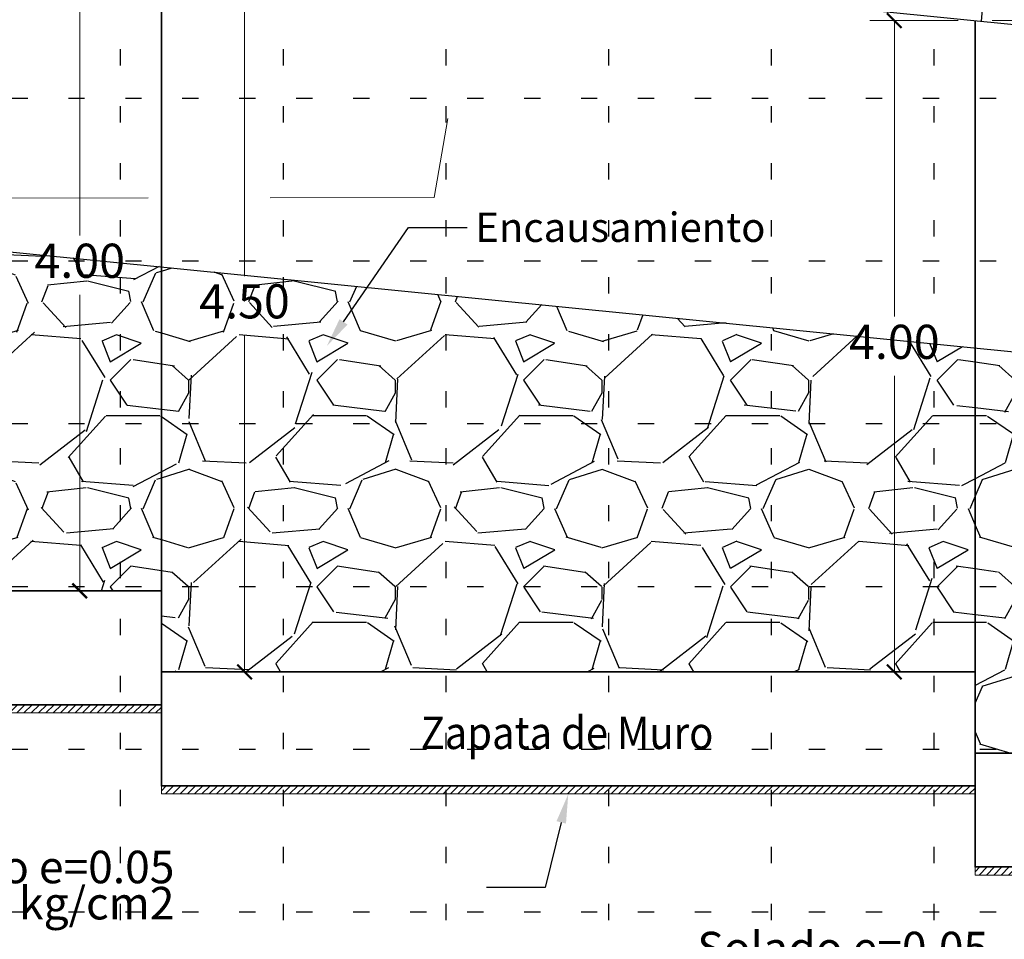
# Model space of a CAD drawing. Extents: x -92 to 177242, y 0 to 2720.
# Drawn here: x 172291 to 172297, y 2637 to 2643 of the extents above; entities that cross this region are included whole.
import ezdxf
from ezdxf import colors
from ezdxf.entities.mleader import LeaderData, LeaderLine
from ezdxf.math import Vec2, Vec3

# ---------------------------------------------------------------- set-up
doc = ezdxf.new("R2010")
doc.units = 0
doc.linetypes.add('DASHED', pattern=[0.75, 0.5, -0.25])
doc.linetypes.add('DOT', pattern=[0.25, 0, -0.25])
doc.layers.get('0').update_dxf_attribs({"linetype": 'CONTINUOUS'})
doc.layers.get('Defpoints').update_dxf_attribs({"linetype": 'CONTINUOUS'})
for name, color, linetype in [('.01ALC', 142, 'CONTINUOUS'), ('.01GRILLA', 8, 'DOT'), ('Acotado', 1, 'CONTINUOUS'), ('HAT ALCA', 251, 'CONTINUOUS'), ('ORIG_SURFACE', 7, 'CONTINUOUS')]:
    doc.layers.add(name, color=color, linetype=linetype)
doc.layers.add('1. MURO', color=144, linetype='CONTINUOUS', lineweight=35)
doc.layers.add('Ofsett', color=132, linetype='CONTINUOUS', lineweight=5)
doc.styles.add('Arial', font='txt')
doc.dimstyles.new('Esc. 150', dxfattribs={"dimscale": 0.15, "dimtxt": 1.4, "dimasz": 0.6, "dimexe": 1, "dimexo": 0.7, "dimgap": 0.5, "dimtad": 0, "dimtih": 1, "dimtoh": 1, "dimlfac": -1, "dimzin": 1, "dimdsep": 46, "dimtxsty": 'Arial', "dimblk": 'ARCHTICK', "dimcen": 0.6, "dimclrd": 1, "dimclre": 1, "dimclrt": 7, "dimazin": 0, "dimtfac": 1, "dimtofl": 0, "dimtmove": 2, "dimatfit": 3, "dimldrblk": 'ARCHTICK', "dimfxl": 2, "dimtfillclr": 7, "dimlwd": 0, "dimlwe": 0, "dimarcsym": 0})
pattern_1 = [(228.0128, (172283.04039, 2641.0743), (-10.16000863, -11.43001404), [0.17086, -16.91525]), (184.9697, (172282.926086, 2640.9473), (15.24002465, 1.26999104), [0.293202, -29.027]), (132.5104, (172282.633986, 2640.9219), (12.69999076, -13.97001365), [0.20674, -20.46735]), (267.2737, (172282.138686, 2640.6044), (1.26999449, 25.39999183), [0.267002, -26.4332]), (292.8337, (172282.125986, 2640.3377), (-6.35001803, 15.24000867), [0.261817, -25.9199]), (357.2737, (172282.227586, 2640.0964), (-25.39999183, 1.26999449), [0.267002, -26.4332]), (37.6942, (172282.494286, 2640.0837), (-16.51001043, -12.69998868), [0.353097, -34.95655]), (72.2553, (172282.773686, 2640.2996), (8.89001778, 27.9400081), [0.33336, -33.00265]), (121.4296, (172282.875286, 2640.6171), (-10.16000262, 16.50998058), [0.267906, -26.52275]), (175.2364, (172282.73559, 2640.8457), (13.969989, -1.2699881), [0.305856, -14.98695]), (222.3974, (172282.430786, 2640.8711), (-15.24000046, -13.969981825), [0.39554, -39.1584]), (138.8141, (172283.39599, 2640.5917), (-8.8899943, 7.6199883), [0.135002, -13.3653]), (171.4692, (172283.294386, 2640.6806), (16.5099748, -2.5400064), [0.25684, -25.4273]), (225, (172283.0404, 2640.7187), (-3e-16, -1.27), [0.179605, -1.616445]), (203.1986, (172282.95149, 2640.8711), (6.3500214, 2.5400111), [0.09672, -9.5753]), (291.8014, (172282.86259, 2640.833), (-1.270001, 3.8100025), [0.13678, -6.7024]), (30.9638, (172282.91339, 2640.706), (3.809996, 2.540002), [0.22216, -7.18315]), (161.565, (172283.1039, 2640.8203), (2.540001, -1.269998), [0.160643, -3.85545]), (16.3895, (172282.125986, 2640.833), (12.700007, 3.80999207), [0.225044, -22.2794]), (70.3462, (172282.34189, 2640.8965), (-5.07998584, -13.96998024), [0.1888, -18.6911]), (293.1986, (172283.10389, 2641.0743), (-2.5400111, 6.3500214), [0.19344, -9.4786]), (343.6105, (172283.180086, 2640.8965), (-12.700007, 3.80999207), [0.225044, -22.2794]), (339.444, (172282.12599, 2640.0456), (-6.3500079, 2.5399969), [0.21702, -10.63385]), (294.7751, (172282.32919, 2639.9694), (-6.3499852, 13.9699935), [0.181836, -18.0018]), (66.8014, (172283.11659, 2639.8043), (2.5400111, 6.3500214), [0.19344, -9.4786]), (17.354, (172283.192786, 2639.9821), (-16.5100009, -5.07999234), [0.21289, -21.0762]), (69.444, (172282.49429, 2639.8043), (-2.5399969, -6.3500079), [0.10851, -10.7424]), (101.3099, (172283.04039, 2639.8043), (-1.2699937, 5.0799837), [0.06476, -6.411]), (165.9638, (172283.0277, 2639.8678), (3.8100027, -1.269998), [0.26182, -4.974525]), (186.009, (172282.773686, 2639.9313), (12.69998127, 1.26999703), [0.242634, -24.0207]), (303.69, (172282.9134, 2640.5917), (-1.2700004, 2.5399975), [0.18316, -4.39589]), (353.1572, (172283.014986, 2640.4393), (21.59000893, -2.54001138), [0.31978, -31.658]), (60.9454, (172283.33249, 2640.4012), (-5.0799882, -8.8899788), [0.130754, -12.9447]), (90, (172283.396, 2640.5155), (-1.27, 1.27), [0.0762, -1.1938]), (120.2564, (172282.74829, 2639.9694), (5.07998923, -8.8899955), [0.176433, -17.46695]), (48.0128, (172282.65939, 2640.1218), (10.16000863, 11.43001404), [0.34172, -16.7444]), (0, (172282.888, 2640.3758), (1.27, 1.27), [0.3302, -0.9398]), (325.3048, (172283.218186, 2640.3758), (-12.699978, 8.89000085), [0.200805, -19.87965]), (254.0546, (172283.38329, 2640.2615), (-1.2700032, -5.0800121), [0.184915, -9.06085]), (207.646, (172283.332486, 2640.0837), (-24.12999152, -12.70000799), [0.301073, -29.80625]), (175.4261, (172283.065786, 2639.944), (-16.5100038, 1.26999386), [0.318514, -31.5329]), (175.4261, (172283.065786, 2639.944), (-16.5100038, 1.26999386), [0.318514, -31.5329])]

# ---------------------------------------------------------------- blocks, each defined once
blk = doc.blocks.new('_ArchTick')
at = {"color": 0, "linetype": 'ByBlock', "const_width": 0.15}
blk.add_lwpolyline([(-0.5, -0.5), (0.5, 0.5)], dxfattribs=at)
blk = doc.blocks.new('*D358')
at = {"layer": 'Defpoints', "color": 0, "transparency": 16777216}
for p in [(172291.624, 2643.308), (172292.126, 2643.308), (172292.126, 2639.3061)]:
    blk.add_point(p, dxfattribs=at)
at = {"layer": 'ORIG_SURFACE', "color": 1, "lineweight": 0, "transparency": 16777216}
for p, q in [((172292.021, 2643.308), (172291.474, 2643.308)), ((172291.624, 2643.308), (172291.624, 2641.4893)), ((172291.624, 2639.3061), (172291.624, 2641.1248)), ((172292.021, 2639.3061), (172291.474, 2639.3061))]:
    blk.add_line(p, q, dxfattribs=at)
at = {"layer": 'ORIG_SURFACE', "color": 1, "lineweight": 0, "transparency": 16777216, "xscale": 0.09, "yscale": 0.09, "zscale": 0.09}
for p, rotation in [((172291.624, 2643.308), 90), ((172291.624, 2639.3061), 270)]:
    blk.add_blockref('_ArchTick', p, dxfattribs=dict(at, rotation=rotation))
at = {"layer": 'ORIG_SURFACE', "color": 7, "transparency": 16777216, "insert": (172291.624, 2641.3071), "char_height": 0.21, "attachment_point": 5, "style": 'Arial'}
blk.add_mtext('4.00', dxfattribs=at)
blk = doc.blocks.new('*D454')
at = {"layer": 'Defpoints', "color": 0, "transparency": 16777216}
for p in [(172292.126, 2643.308), (172292.6364, 2643.308), (172292.126, 2638.808)]:
    blk.add_point(p, dxfattribs=at)
at = {"layer": 'ORIG_SURFACE', "color": 1, "lineweight": 0, "transparency": 16777216}
for p, q in [((172292.231, 2643.308), (172292.7864, 2643.308)), ((172292.6364, 2643.308), (172292.6364, 2641.2402)), ((172292.6364, 2638.808), (172292.6364, 2640.8758)), ((172292.231, 2638.808), (172292.7864, 2638.808))]:
    blk.add_line(p, q, dxfattribs=at)
at = {"layer": 'ORIG_SURFACE', "color": 1, "lineweight": 0, "transparency": 16777216, "xscale": 0.09, "yscale": 0.09, "zscale": 0.09}
for p, rotation in [((172292.6364, 2643.308), 90), ((172292.6364, 2638.808), 270)]:
    blk.add_blockref('_ArchTick', p, dxfattribs=dict(at, rotation=rotation))
at = {"layer": 'ORIG_SURFACE', "color": 7, "transparency": 16777216, "insert": (172292.6364, 2641.058), "char_height": 0.21, "attachment_point": 5, "style": 'Arial'}
blk.add_mtext('4.50', dxfattribs=at)
blk = doc.blocks.new('*D455')
at = {"layer": 'Defpoints', "color": 0, "transparency": 16777216}
for p in [(172296.6294, 2642.8098), (172297.126, 2642.8098), (172297.126, 2638.808)]:
    blk.add_point(p, dxfattribs=at)
at = {"layer": 'ORIG_SURFACE', "color": 1, "lineweight": 0, "transparency": 16777216}
for p, q in [((172297.021, 2642.8098), (172296.4794, 2642.8098)), ((172296.6294, 2642.8098), (172296.6294, 2640.9911)), ((172296.6294, 2638.808), (172296.6294, 2640.6267)), ((172297.021, 2638.808), (172296.4794, 2638.808))]:
    blk.add_line(p, q, dxfattribs=at)
at = {"layer": 'ORIG_SURFACE', "color": 1, "lineweight": 0, "transparency": 16777216, "xscale": 0.09, "yscale": 0.09, "zscale": 0.09}
for p, rotation in [((172296.6294, 2642.8098), 90), ((172296.6294, 2638.808), 270)]:
    blk.add_blockref('_ArchTick', p, dxfattribs=dict(at, rotation=rotation))
at = {"layer": 'ORIG_SURFACE', "color": 7, "transparency": 16777216, "insert": (172296.6294, 2640.8089), "char_height": 0.21, "attachment_point": 5, "style": 'Arial'}
blk.add_mtext('4.00', dxfattribs=at)
blk = doc.blocks.new('*D359')
at = {"layer": 'Defpoints', "color": 0, "transparency": 16777216}
for p in [(172297.126, 2642.8098), (172297.6517, 2642.8098), (172297.126, 2638.3098)]:
    blk.add_point(p, dxfattribs=at)
at = {"layer": 'ORIG_SURFACE', "color": 1, "lineweight": 0, "transparency": 16777216}
for p, q in [((172297.231, 2642.8098), (172297.8017, 2642.8098)), ((172297.6517, 2642.8098), (172297.6517, 2640.742)), ((172297.6517, 2638.3098), (172297.6517, 2640.3776)), ((172297.231, 2638.3098), (172297.8017, 2638.3098))]:
    blk.add_line(p, q, dxfattribs=at)
at = {"layer": 'ORIG_SURFACE', "color": 1, "lineweight": 0, "transparency": 16777216, "xscale": 0.09, "yscale": 0.09, "zscale": 0.09}
for p, rotation in [((172297.6517, 2642.8098), 90), ((172297.6517, 2638.3098), 270)]:
    blk.add_blockref('_ArchTick', p, dxfattribs=dict(at, rotation=rotation))
at = {"layer": 'ORIG_SURFACE', "color": 7, "transparency": 16777216, "insert": (172297.6517, 2640.5598), "char_height": 0.21, "attachment_point": 5, "style": 'Arial'}
blk.add_mtext('4.50', dxfattribs=at)

msp = doc.modelspace()

# ---------------------------------------------------------------- hatches: boundary and pattern name
h = msp.add_hatch()
h.set_pattern_fill('GRAVEL', color=8, scale=0.05, style=0)
h.set_pattern_definition(pattern_1)
h.paths.add_polyline_path([(172290.8751, 2641.4227), (172287.9605, 2641.7131), (172287.126, 2641.7116), (172287.126, 2639.3061), (172290.8751, 2639.3061)])
h.paths.add_polyline_path([(172292.126, 2641.2981), (172290.8751, 2641.4227), (172290.8751, 2639.3061), (172292.126, 2639.3061)])
h.paths.add_polyline_path([(172287.264, 2641.3222), (172287.9912, 2641.3222), (172287.9912, 2641.7859), (172287.264, 2641.7859)], flags=9)
h.paths.add_polyline_path([(172291.2533, 2641.0732), (172291.9805, 2641.0732), (172291.9805, 2641.5368), (172291.2533, 2641.5368)], flags=9)
h = msp.add_hatch()
h.set_pattern_fill('GRAVEL', color=8, scale=0.05, style=0)
h.set_pattern_definition(pattern_1)
h.paths.add_polyline_path([(172297.126, 2640.7999), (172292.126, 2641.2981), (172292.126, 2638.808), (172297.126, 2638.808)])
h.paths.add_polyline_path([(172292.2657, 2640.8241), (172292.9929, 2640.8241), (172292.9929, 2641.2877), (172292.2657, 2641.2877)], flags=24)
h.paths.add_polyline_path([(172296.2587, 2640.575), (172296.9859, 2640.575), (172296.9859, 2641.0387), (172296.2587, 2641.0387)], flags=24)
h = msp.add_hatch()
h.set_pattern_fill('GRAVEL', color=8, scale=0.05, style=0)
h.set_pattern_definition(pattern_1)
h.paths.add_polyline_path([(172302.126, 2640.3018), (172297.126, 2640.7999), (172297.126, 2638.3098), (172302.126, 2638.3098)])
h.paths.add_polyline_path([(172297.281, 2640.3259), (172298.0082, 2640.3259), (172298.0082, 2640.7896), (172297.281, 2640.7896)], flags=24)
h.paths.add_polyline_path([(172301.2305, 2640.0768), (172301.9576, 2640.0768), (172301.9576, 2640.5405), (172301.2305, 2640.5405)], flags=24)
at = {"layer": 'Ofsett'}
h = msp.add_hatch(dxfattribs=at)
h.set_pattern_fill('ANSI31', color=8, scale=0.01)
h.set_pattern_definition([(45, (172312.125986, 2636.81533), (-0.02245064, 0.02245064), [])])
h.paths.add_polyline_path([(172292.126, 2638.6061), (172287.126, 2638.6061), (172287.126, 2638.5561), (172292.126, 2638.5561)])
h = msp.add_hatch(dxfattribs=at)
h.set_pattern_fill('ANSI31', color=8, scale=0.01)
h.set_pattern_definition([(45, (172317.125986, 2636.31717), (-0.02245064, 0.02245064), [])])
h.paths.add_polyline_path([(172297.126, 2638.108), (172292.126, 2638.108), (172292.126, 2638.058), (172297.126, 2638.058)])
h = msp.add_hatch(dxfattribs=at)
h.set_pattern_fill('ANSI31', color=8, scale=0.01)
h.set_pattern_definition([(45, (172322.125986, 2635.819007), (-0.02245064, 0.02245064), [])])
h.paths.add_polyline_path([(172302.126, 2637.6098), (172297.126, 2637.6098), (172297.126, 2637.5598), (172302.126, 2637.5598)])

# ---------------------------------------------------------------- linework, layer by layer
at = {"layer": '.01ALC', "lineweight": 30}
msp.add_lwpolyline([(172273.626, 2645.1512), (172312.6894, 2641.2592)], dxfattribs=at)
at = {"layer": '.01GRILLA', "linetype": 'DOT'}
for p, q in [((172291.8751, 2631.3335), (172291.8751, 2652.3335)), ((172292.8751, 2631.3335), (172292.8751, 2652.3335)), ((172293.8751, 2631.3335), (172293.8751, 2652.3335)), ((172294.8751, 2631.3335), (172294.8751, 2652.3335)), ((172295.8751, 2631.3335), (172295.8751, 2652.3335)), ((172296.8751, 2631.3335), (172296.8751, 2652.3335)), ((172269.8542, 2642.3335), (172315.8751, 2642.3335)), ((172269.8542, 2641.3335), (172315.8751, 2641.3335)), ((172269.8542, 2640.3335), (172315.8751, 2640.3335)), ((172269.8542, 2639.3335), (172315.8751, 2639.3335)), ((172269.8542, 2638.3335), (172315.8751, 2638.3335)), ((172269.8542, 2637.3335), (172315.8751, 2637.3335))]:
    msp.add_line(p, q, dxfattribs=at)
at = {"color": 8}
msp.add_lwpolyline([(172273.626, 2643.1413), (172312.6894, 2639.2493)], dxfattribs=at)
at = {"color": 1, "linetype": 'ByBlock', "lineweight": -2}
msp.add_lwpolyline([(172294.5827, 2637.8833), (172294.4834, 2637.4831), (172294.1234, 2637.4831)], dxfattribs=at)
at = {"color": 1}
msp.add_solid([(172294.5535, 2637.8905), (172294.626, 2638.058), (172294.6118, 2637.876)], dxfattribs=at)
at = {"layer": '1. MURO'}
for points in [[(172287.126, 2643.8061), (172287.126, 2639.3061), (172292.126, 2639.3061), (172292.126, 2643.308)], [(172292.126, 2643.308), (172292.126, 2638.808), (172297.126, 2638.808), (172297.126, 2642.8098)], [(172297.126, 2642.8098), (172297.126, 2638.3098), (172302.126, 2638.3098), (172302.126, 2642.3117)], [(172287.126, 2639.3061), (172287.126, 2638.6061), (172292.126, 2638.6061), (172292.126, 2639.3061)], [(172292.126, 2638.808), (172292.126, 2638.108), (172297.126, 2638.108), (172297.126, 2638.808)], [(172297.126, 2638.3098), (172297.126, 2637.6098), (172302.126, 2637.6098), (172302.126, 2638.3098)]]:
    msp.add_lwpolyline(points, dxfattribs=at)
at = {"layer": 'HAT ALCA'}
msp.add_line((172297.4482, 2646.2257), (172297.162, 2642.8062), dxfattribs=at)
at = {"layer": 'Ofsett', "color": 8}
for points in [[(172287.126, 2638.6061), (172287.126, 2638.5561), (172292.126, 2638.5561), (172292.126, 2638.6061)], [(172292.126, 2638.108), (172292.126, 2638.058), (172297.126, 2638.058), (172297.126, 2638.108)], [(172297.126, 2637.6098), (172297.126, 2637.5598), (172302.126, 2637.5598), (172302.126, 2637.6098)]]:
    msp.add_lwpolyline(points, dxfattribs=at)
at = {"layer": 'ORIG_SURFACE', "color": 3, "linetype": 'DASHED', "lineweight": 15, "ltscale": 3, "flags": 128}
msp.add_lwpolyline([(172199.235, 2656.3459), (172202.7683, 2655.3075), (172203.5643, 2654.2198), (172207.1804, 2654.3645), (172215.8089, 2653.4884), (172221.3946, 2652.0441), (172221.9295, 2651.496), (172223.405, 2650.4094), (172227.4719, 2648.2006), (172229.349, 2647.4772), (172232.3401, 2646.5743), (172239.0051, 2644.9265), (172239.2478, 2644.8774), (172239.5798, 2644.864), (172242.9327, 2645.6049), (172244.7807, 2645.6216), (172247.2059, 2645.4152), (172248.3311, 2645.3191), (172252.7679, 2645.4462), (172256.7395, 2644.7991), (172259.4579, 2644.1817), (172262.6463, 2643.8288), (172266.2629, 2643.4085), (172269.9111, 2643.774), (172273.5, 2643.1525), (172273.7592, 2643.0727), (172274.3096, 2643.1324), (172274.8983, 2643.1991), (172277.8975, 2642.1239), (172278.9785, 2641.9759), (172279.6224, 2641.948), (172280.086, 2642.1952), (172282.5097, 2641.9852), (172285.9436, 2641.6709), (172286.8719, 2641.7111), (172290.8751, 2641.7184), (172293.8018, 2641.7236), (172294.0285, 2643.0334), (172294.2871, 2646.0134), (172294.2876, 2645.7582), (172296.4346, 2645.8124), (172298.5559, 2646.066), (172299.5978, 2642.0505), (172299.7487, 2640.457), (172300.1209, 2640.3364), (172303.6724, 2640.2743), (172304.4043, 2640.2738), (172305.9736, 2639.7198), (172307.5459, 2639.612), (172310.0681, 2639.6269), (172311.5594, 2639.5624), (172313.2951, 2638.9562), (172314.2492, 2639.1526), (172316.4383, 2639.563), (172318.9259, 2638.7581), (172319.2909, 2638.6996), (172319.4893, 2638.6673), (172319.79, 2638.72), (172324.0524, 2638.8414), (172329.1126, 2638.0128), (172329.8179, 2637.9183), (172329.9478, 2637.9347), (172330.0715, 2637.8702), (172335.7531, 2637.3277), (172336.8888, 2637.5865), (172340.3364, 2637.5394), (172343.8332, 2637.2236), (172344.0214, 2637.2185)], dxfattribs=at)

# ---------------------------------------------------------------- texts
at = {"char_height": 0.2, "attachment_point": 3, "line_spacing_factor": 0.666667, "style": 'Arial'}
for insert in [(172292.2059, 2637.7094), (172297.2059, 2637.2113)]:
    msp.add_mtext('Solado e=0.05\\Pf´c=100 kg/cm2', dxfattribs=dict(at, insert=insert))
at = {"layer": 'Acotado', "color": 7, "insert": (172295.5175, 2638.534), "char_height": 0.2, "attachment_point": 3, "style": 'Arial'}
msp.add_mtext('{\\W0.9;\\T0.95;Zapata de Muro}', dxfattribs=at)

# ---------------------------------------------------------------- dimensions: what is measured, and where the dimension line sits
at = {"layer": 'ORIG_SURFACE'}
for base, p1, p2, picture, middle in [((172291.624, 2643.308), (172292.126, 2639.3061), (172292.126, 2643.308), '*D358', (172291.624, 2641.3071)), ((172292.6364, 2643.308), (172292.126, 2638.808), (172292.126, 2643.308), '*D454', (172292.6364, 2641.058)), ((172296.6294, 2642.8098), (172297.126, 2638.808), (172297.126, 2642.8098), '*D455', (172296.6294, 2640.8089)), ((172297.6517, 2642.8098), (172297.126, 2638.3098), (172297.126, 2642.8098), '*D359', (172297.6517, 2640.5598))]:
    dim = msp.add_linear_dim(base=base, p1=p1, p2=p2, angle=90, dimstyle='Esc. 150', dxfattribs=at)
    dim.commit()
    dim.dimension.update_dxf_attribs({"geometry": picture, "text_midpoint": middle})

# ---------------------------------------------------------------- leaders
ml = msp.add_multileader_mtext('Standard')
ml.set_content('Encausamiento', color=256, style='Arial')
ml.set_leader_properties(color=1)
ml.build(insert=Vec2(0, 0))
ml.multileader.update_dxf_attribs({"dogleg_length": 0.36, "arrow_head_size": 0.18})
ctx = ml.context
ctx.base_point, ctx.char_height, ctx.arrow_head_size, ctx.landing_gap_size, ctx.plane_origin = Vec3(172294.005, 2641.5387), 0.18, 0.18, 0.05, Vec3(172292.3536, 2639.3141)
notes = []
notes.append((ctx, [(0, (1, 1, 0), (172293.645, 2641.5387), (1, 0), 0.36, [(0, [(172293.1426, 2640.8108)], 0, [])])]))
ctx.mtext.insert, ctx.mtext.line_spacing_factor, ctx.mtext.flow_direction = Vec3(172294.055, 2641.6301), 0.5, 5
for ctx, leaders in notes:
    for number, flags, end, landing, length, lines in leaders:
        leader = LeaderData()
        leader.index, (leader.has_last_leader_line, leader.has_dogleg_vector, leader.attachment_direction) = number, flags
        leader.last_leader_point, leader.dogleg_vector, leader.dogleg_length = Vec3(end), Vec3(landing), length
        for number, points, colour, breaks in lines:
            line = LeaderLine()
            line.index, line.vertices, line.color, line.breaks = number, Vec3.list(points), colors.encode_raw_color(colour), breaks
            leader.lines.append(line)
        ctx.leaders.append(leader)

doc.saveas('drawing.dxf')
